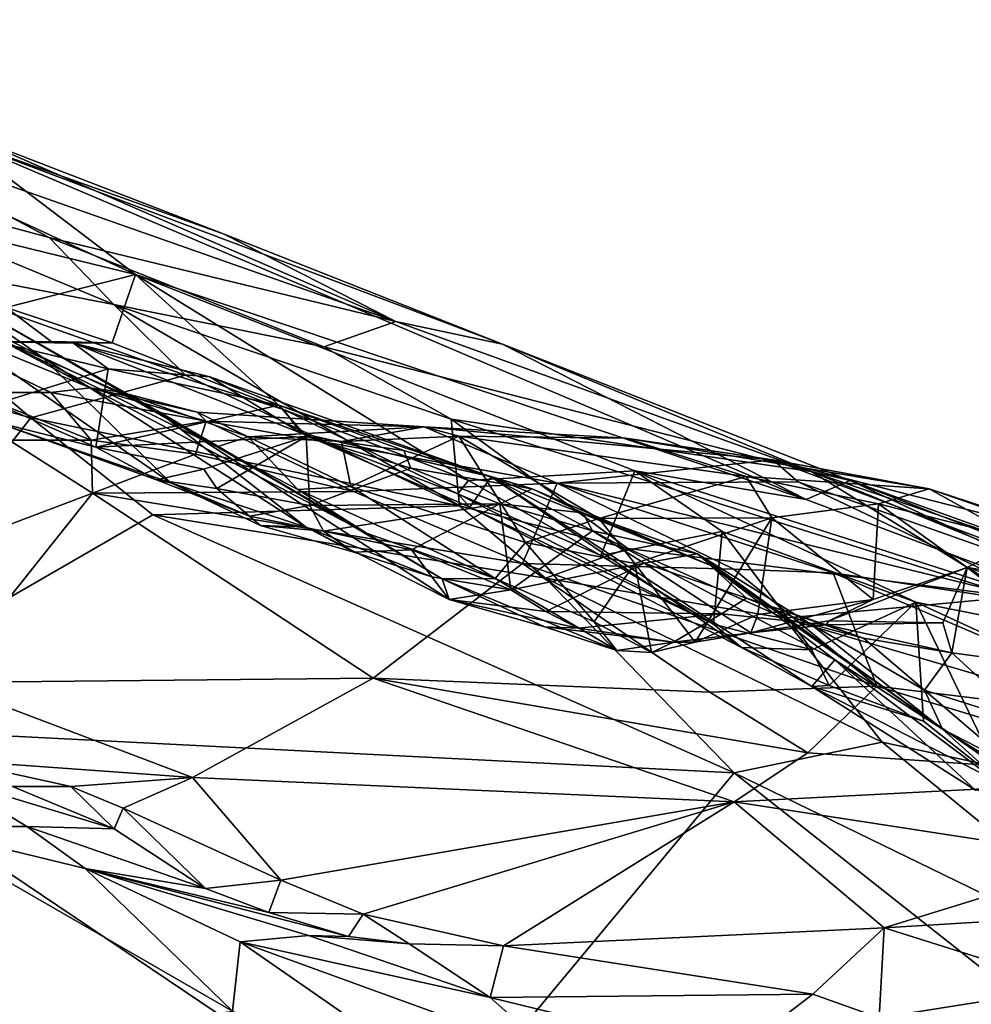
# Model space of a CAD drawing. Units: metres. Extents: x 24.28 to 31.23, y -4.76 to -2.78.
# Drawn here: x 26.24 to 26.42, y -3.1 to -2.91 of the extents above; entities that cross this region are included whole.
import ezdxf

# ---------------------------------------------------------------- set-up
doc = ezdxf.new("R2010")
doc.units = ezdxf.units.M

msp = doc.modelspace()

# ---------------------------------------------------------------- linework, layer by layer
at = {"layer": '1'}
for points in [[(26.15, -2.90979, -1.29199), (26.21695, -2.94978, -1.25606), (26.25862, -2.95997, -1.26501)], [(26.22332, -2.93321, -1.31715), (26.15, -2.90979, -1.29199), (26.25862, -2.95997, -1.26501)], [(26.18771, -2.93818, -1.47215), (26.19994, -2.93053, -1.43637), (26.24159, -2.95266, -1.45345)], [(26.30991, -2.96925, -1.40113), (26.24159, -2.95266, -1.45345), (26.19994, -2.93053, -1.43637)], [(26.19994, -2.93053, -1.43637), (26.22499, -2.93236, -1.37333), (26.30991, -2.96925, -1.40113)], [(26.22499, -2.93236, -1.37333), (26.22332, -2.93321, -1.31715), (26.27611, -2.95204, -1.36109)], [(26.25862, -2.95997, -1.26501), (26.39071, -3.00425, -1.2789), (26.22332, -2.93321, -1.31715)], [(26.22332, -2.93321, -1.31715), (26.39071, -3.00425, -1.2789), (26.33091, -2.97368, -1.33213)], [(26.27611, -2.95204, -1.36109), (26.22332, -2.93321, -1.31715), (26.33091, -2.97368, -1.33213)], [(26.30991, -2.96925, -1.40113), (26.22499, -2.93236, -1.37333), (26.27611, -2.95204, -1.36109)], [(26.19885, -2.95521, -1.48838), (26.18771, -2.93818, -1.47215), (26.25432, -2.96586, -1.47276)], [(26.18771, -2.93818, -1.47215), (26.24159, -2.95266, -1.45345), (26.25432, -2.96586, -1.47276)], [(26.25862, -2.95997, -1.26501), (26.21695, -2.94978, -1.25606), (26.23316, -2.96645, -1.23781)], [(26.2957, -2.97419, -1.45528), (26.25432, -2.96586, -1.47276), (26.24159, -2.95266, -1.45345)], [(26.24159, -2.95266, -1.45345), (26.30991, -2.96925, -1.40113), (26.2957, -2.97419, -1.45528)], [(26.30991, -2.96925, -1.40113), (26.27611, -2.95204, -1.36109), (26.33091, -2.97368, -1.33213)], [(26.18048, -2.95389, -0.89477), (26.24969, -2.98228, -0.88301), (26.23113, -2.97243, -0.90277)], [(26.24969, -2.98228, -0.88301), (26.18048, -2.95389, -0.89477), (26.24195, -2.98318, -0.8669)], [(26.18048, -2.95389, -0.89477), (26.22623, -2.9832, -0.8552), (26.24195, -2.98318, -0.8669)], [(26.19904, -2.95482, -1.06382), (26.24026, -2.97628, -1.05847), (26.26559, -3.001, -1.10213)], [(26.23095, -2.98901, -1.14527), (26.19904, -2.95482, -1.06382), (26.26559, -3.001, -1.10213)], [(26.24026, -2.97628, -1.05847), (26.19904, -2.95482, -1.06382), (26.22205, -2.96366, -1.01962)], [(26.17749, -2.97134, -1.49729), (26.19885, -2.95521, -1.48838), (26.23798, -2.98821, -1.49504)], [(26.26849, -2.9798, -1.48402), (26.19885, -2.95521, -1.48838), (26.25432, -2.96586, -1.47276)], [(26.23798, -2.98821, -1.49504), (26.19885, -2.95521, -1.48838), (26.26849, -2.9798, -1.48402)], [(26.25862, -2.95997, -1.26501), (26.23316, -2.96645, -1.23781), (26.25405, -2.97341, -1.23642)], [(26.25862, -2.95997, -1.26501), (26.25405, -2.97341, -1.23642), (26.28778, -2.98658, -1.23738)], [(26.39071, -3.00425, -1.2789), (26.25862, -2.95997, -1.26501), (26.35693, -2.99861, -1.26015)], [(26.28778, -2.98658, -1.23738), (26.32417, -3.00053, -1.23652), (26.25862, -2.95997, -1.26501)], [(26.25862, -2.95997, -1.26501), (26.32417, -3.00053, -1.23652), (26.35693, -2.99861, -1.26015)], [(26.22205, -2.96366, -1.01962), (26.23113, -2.97243, -0.90277), (26.30413, -3.01088, -0.98337)], [(26.24026, -2.97628, -1.05847), (26.22205, -2.96366, -1.01962), (26.26279, -2.98672, -1.02992)], [(26.26279, -2.98672, -1.02992), (26.22205, -2.96366, -1.01962), (26.30413, -3.01088, -0.98337)], [(26.23121, -2.97325, -1.2156), (26.24201, -2.97319, -1.22093), (26.23316, -2.96645, -1.23781)], [(26.23316, -2.96645, -1.23781), (26.24201, -2.97319, -1.22093), (26.25405, -2.97341, -1.23642)], [(26.25432, -2.96586, -1.47276), (26.2957, -2.97419, -1.45528), (26.32075, -2.98848, -1.46342)], [(26.3224, -3.00551, -1.48669), (26.26849, -2.9798, -1.48402), (26.25432, -2.96586, -1.47276)], [(26.25432, -2.96586, -1.47276), (26.32075, -2.98848, -1.46342), (26.3224, -3.00551, -1.48669)], [(26.2957, -2.97419, -1.45528), (26.30991, -2.96925, -1.40113), (26.39167, -2.99876, -1.39187)], [(26.30991, -2.96925, -1.40113), (26.33091, -2.97368, -1.33213), (26.39167, -2.99876, -1.39187)], [(26.19036, -3.04863, -1.50172), (26.17749, -2.97134, -1.49729), (26.23798, -2.98821, -1.49504)], [(26.23113, -2.97243, -0.90277), (26.24969, -2.98228, -0.88301), (26.25541, -2.98309, -0.901)], [(26.30413, -3.01088, -0.98337), (26.23113, -2.97243, -0.90277), (26.27466, -2.99393, -0.9304)], [(26.23113, -2.97243, -0.90277), (26.25541, -2.98309, -0.901), (26.27466, -2.99393, -0.9304)], [(26.23121, -2.97325, -1.2156), (26.23117, -2.98545, -1.18047), (26.25324, -2.97853, -1.18887)], [(26.24201, -2.97319, -1.22093), (26.23121, -2.97325, -1.2156), (26.24641, -2.97347, -1.21526)], [(26.23121, -2.97325, -1.2156), (26.25324, -2.97853, -1.18887), (26.24641, -2.97347, -1.21526)], [(26.24201, -2.97319, -1.22093), (26.24641, -2.97347, -1.21526), (26.25405, -2.97341, -1.23642)], [(26.25405, -2.97341, -1.23642), (26.24641, -2.97347, -1.21526), (26.28778, -2.98658, -1.23738)], [(26.24641, -2.97347, -1.21526), (26.29123, -2.99122, -1.22523), (26.28778, -2.98658, -1.23738)], [(26.24641, -2.97347, -1.21526), (26.27326, -2.98012, -1.18873), (26.29123, -2.99122, -1.22523)], [(26.24641, -2.97347, -1.21526), (26.25324, -2.97853, -1.18887), (26.27326, -2.98012, -1.18873)], [(26.32075, -2.98848, -1.46342), (26.2957, -2.97419, -1.45528), (26.39167, -2.99876, -1.39187)], [(26.33091, -2.97368, -1.33213), (26.39071, -3.00425, -1.2789), (26.39936, -3.00054, -1.31393)], [(26.39167, -2.99876, -1.39187), (26.33091, -2.97368, -1.33213), (26.39936, -3.00054, -1.31393)], [(26.26559, -3.001, -1.10213), (26.24026, -2.97628, -1.05847), (26.29225, -3.00971, -1.06068)], [(26.29225, -3.00971, -1.06068), (26.24026, -2.97628, -1.05847), (26.26279, -2.98672, -1.02992)], [(26.23117, -2.98545, -1.18047), (26.25078, -2.99397, -1.15356), (26.25324, -2.97853, -1.18887)], [(26.23798, -2.98821, -1.49504), (26.26849, -2.9798, -1.48402), (26.3224, -3.00551, -1.48669)], [(26.25324, -2.97853, -1.18887), (26.25078, -2.99397, -1.15356), (26.28682, -2.98569, -1.16826)], [(26.27326, -2.98012, -1.18873), (26.25324, -2.97853, -1.18887), (26.28682, -2.98569, -1.16826)], [(26.27326, -2.98012, -1.18873), (26.28682, -2.98569, -1.16826), (26.32864, -2.99982, -1.16642)], [(26.29123, -2.99122, -1.22523), (26.27326, -2.98012, -1.18873), (26.32864, -2.99982, -1.16642)], [(26.22623, -2.9832, -0.8552), (26.24987, -2.99262, -0.84669), (26.24195, -2.98318, -0.8669)], [(26.22623, -2.9832, -0.8552), (26.23373, -2.99259, -0.84243), (26.24987, -2.99262, -0.84669)], [(26.24969, -2.98228, -0.88301), (26.24195, -2.98318, -0.8669), (26.27254, -2.98885, -0.86783)], [(26.24195, -2.98318, -0.8669), (26.24987, -2.99262, -0.84669), (26.27254, -2.98885, -0.86783)], [(26.25541, -2.98309, -0.901), (26.24969, -2.98228, -0.88301), (26.27074, -2.98706, -0.89345)], [(26.27074, -2.98706, -0.89345), (26.24969, -2.98228, -0.88301), (26.27254, -2.98885, -0.86783)], [(26.25541, -2.98309, -0.901), (26.27074, -2.98706, -0.89345), (26.2808, -2.99194, -0.91348)], [(26.27466, -2.99393, -0.9304), (26.25541, -2.98309, -0.901), (26.2808, -2.99194, -0.91348)], [(26.21382, -2.98469, -1.17738), (26.23095, -2.98901, -1.14527), (26.25078, -2.99397, -1.15356)], [(26.23117, -2.98545, -1.18047), (26.21382, -2.98469, -1.17738), (26.25078, -2.99397, -1.15356)], [(26.28682, -2.98569, -1.16826), (26.25078, -2.99397, -1.15356), (26.29225, -2.99186, -1.14696)], [(26.28682, -2.98569, -1.16826), (26.29225, -2.99186, -1.14696), (26.31146, -2.99462, -1.14496)], [(26.28682, -2.98569, -1.16826), (26.31146, -2.99462, -1.14496), (26.32864, -2.99982, -1.16642)], [(26.31901, -3.01991, -1.01419), (26.26279, -2.98672, -1.02992), (26.30413, -3.01088, -0.98337)], [(26.29225, -3.00971, -1.06068), (26.26279, -2.98672, -1.02992), (26.32036, -3.02399, -1.05075)], [(26.32036, -3.02399, -1.05075), (26.26279, -2.98672, -1.02992), (26.31901, -3.01991, -1.01419)], [(26.2808, -2.99194, -0.91348), (26.27074, -2.98706, -0.89345), (26.31543, -2.98997, -0.88063)], [(26.27074, -2.98706, -0.89345), (26.27254, -2.98885, -0.86783), (26.31543, -2.98997, -0.88063)], [(26.29123, -2.99122, -1.22523), (26.3221, -3.00319, -1.22809), (26.28778, -2.98658, -1.23738)], [(26.28778, -2.98658, -1.23738), (26.3221, -3.00319, -1.22809), (26.32417, -3.00053, -1.23652)], [(26.19036, -3.04863, -1.50172), (26.23798, -2.98821, -1.49504), (26.262, -3.00733, -1.49643)], [(26.25078, -2.99397, -1.15356), (26.23095, -2.98901, -1.14527), (26.26273, -3.00042, -1.12144)], [(26.23095, -2.98901, -1.14527), (26.26559, -3.001, -1.10213), (26.26273, -3.00042, -1.12144)], [(26.262, -3.00733, -1.49643), (26.23798, -2.98821, -1.49504), (26.3224, -3.00551, -1.48669)], [(26.24987, -2.99262, -0.84669), (26.27041, -2.99537, -0.8437), (26.27254, -2.98885, -0.86783)], [(26.27254, -2.98885, -0.86783), (26.27041, -2.99537, -0.8437), (26.30155, -3.0027, -0.82184)], [(26.27254, -2.98885, -0.86783), (26.30155, -3.0027, -0.82184), (26.34167, -3.00106, -0.8349)], [(26.31543, -2.98997, -0.88063), (26.27254, -2.98885, -0.86783), (26.34167, -3.00106, -0.8349)], [(26.3224, -3.00551, -1.48669), (26.32075, -2.98848, -1.46342), (26.35556, -3.01393, -1.48072)], [(26.35556, -3.01393, -1.48072), (26.32075, -2.98848, -1.46342), (26.43183, -3.02343, -1.42727)], [(26.32075, -2.98848, -1.46342), (26.39167, -2.99876, -1.39187), (26.43183, -3.02343, -1.42727)], [(26.25078, -2.99397, -1.15356), (26.27209, -2.9983, -1.13706), (26.29225, -2.99186, -1.14696)], [(26.27209, -2.9983, -1.13706), (26.27463, -3.00211, -1.12593), (26.29225, -2.99186, -1.14696)], [(26.29225, -2.99186, -1.14696), (26.27463, -3.00211, -1.12593), (26.29293, -3.00543, -1.11917)], [(26.2808, -2.99194, -0.91348), (26.31543, -2.98997, -0.88063), (26.29917, -2.99284, -0.90823)], [(26.3221, -3.00319, -1.22809), (26.29123, -2.99122, -1.22523), (26.32443, -3.00578, -1.21357)], [(26.32443, -3.00578, -1.21357), (26.29123, -2.99122, -1.22523), (26.32864, -2.99982, -1.16642)], [(26.29225, -2.99186, -1.14696), (26.29293, -3.00543, -1.11917), (26.31286, -2.99813, -1.13114)], [(26.31146, -2.99462, -1.14496), (26.29225, -2.99186, -1.14696), (26.31286, -2.99813, -1.13114)], [(26.29917, -2.99284, -0.90823), (26.31543, -2.98997, -0.88063), (26.32228, -2.99183, -0.9084)], [(26.30101, -3.00171, -0.93153), (26.29917, -2.99284, -0.90823), (26.32228, -2.99183, -0.9084)], [(26.30101, -3.00171, -0.93153), (26.32228, -2.99183, -0.9084), (26.33541, -3.01273, -0.96608)], [(26.32228, -2.99183, -0.9084), (26.31543, -2.98997, -0.88063), (26.3552, -2.9922, -0.91312)], [(26.3552, -2.9922, -0.91312), (26.31543, -2.98997, -0.88063), (26.38414, -2.99646, -0.90338)], [(26.31543, -2.98997, -0.88063), (26.34167, -3.00106, -0.8349), (26.38414, -2.99646, -0.90338)], [(26.33541, -3.01273, -0.96608), (26.32228, -2.99183, -0.9084), (26.34988, -3.00805, -0.95953)], [(26.34988, -3.00805, -0.95953), (26.32228, -2.99183, -0.9084), (26.37887, -2.99977, -0.95519)], [(26.32228, -2.99183, -0.9084), (26.3552, -2.9922, -0.91312), (26.37887, -2.99977, -0.95519)], [(26.23373, -2.99259, -0.84243), (26.22463, -3.01271, -0.81645), (26.25018, -3.00302, -0.8295)], [(26.23373, -2.99259, -0.84243), (26.25018, -3.00302, -0.8295), (26.24987, -2.99262, -0.84669)], [(26.24987, -2.99262, -0.84669), (26.25018, -3.00302, -0.8295), (26.27041, -2.99537, -0.8437)], [(26.27466, -2.99393, -0.9304), (26.2808, -2.99194, -0.91348), (26.29056, -3.00229, -0.93888)], [(26.29056, -3.00229, -0.93888), (26.2808, -2.99194, -0.91348), (26.30101, -3.00171, -0.93153)], [(26.2808, -2.99194, -0.91348), (26.29917, -2.99284, -0.90823), (26.30101, -3.00171, -0.93153)], [(26.3552, -2.9922, -0.91312), (26.38414, -2.99646, -0.90338), (26.41492, -3.00219, -0.96133)], [(26.37887, -2.99977, -0.95519), (26.3552, -2.9922, -0.91312), (26.41492, -3.00219, -0.96133)], [(26.27041, -2.99537, -0.8437), (26.25018, -3.00302, -0.8295), (26.30155, -3.0027, -0.82184)], [(26.25078, -2.99397, -1.15356), (26.26273, -3.00042, -1.12144), (26.27209, -2.9983, -1.13706)], [(26.30413, -3.01088, -0.98337), (26.27466, -2.99393, -0.9304), (26.29056, -3.00229, -0.93888)], [(26.31146, -2.99462, -1.14496), (26.31286, -2.99813, -1.13114), (26.3367, -3.00217, -1.1229)], [(26.31146, -2.99462, -1.14496), (26.3367, -3.00217, -1.1229), (26.32864, -2.99982, -1.16642)], [(26.38414, -2.99646, -0.90338), (26.34167, -3.00106, -0.8349), (26.38914, -3.00081, -0.87562)], [(26.38414, -2.99646, -0.90338), (26.38914, -3.00081, -0.87562), (26.49579, -3.03856, -0.79719)], [(26.41492, -3.00219, -0.96133), (26.38414, -2.99646, -0.90338), (26.44469, -3.01195, -0.91512)], [(26.38414, -2.99646, -0.90338), (26.49579, -3.03856, -0.79719), (26.44469, -3.01195, -0.91512)], [(26.27209, -2.9983, -1.13706), (26.26273, -3.00042, -1.12144), (26.27463, -3.00211, -1.12593)], [(26.31286, -2.99813, -1.13114), (26.29293, -3.00543, -1.11917), (26.33038, -3.00511, -1.10539)], [(26.31286, -2.99813, -1.13114), (26.33038, -3.00511, -1.10539), (26.3367, -3.00217, -1.1229)], [(26.35693, -2.99861, -1.26015), (26.32417, -3.00053, -1.23652), (26.35028, -3.01533, -1.23191)], [(26.35693, -2.99861, -1.26015), (26.35028, -3.01533, -1.23191), (26.37413, -3.01057, -1.24907)], [(26.39071, -3.00425, -1.2789), (26.35693, -2.99861, -1.26015), (26.4791, -3.03769, -1.25138)], [(26.35693, -2.99861, -1.26015), (26.37413, -3.01057, -1.24907), (26.41229, -3.02447, -1.2419)], [(26.4791, -3.03769, -1.25138), (26.35693, -2.99861, -1.26015), (26.41229, -3.02447, -1.2419)], [(26.43183, -3.02343, -1.42727), (26.39167, -2.99876, -1.39187), (26.48527, -3.03703, -1.3845)], [(26.39167, -2.99876, -1.39187), (26.39936, -3.00054, -1.31393), (26.45144, -3.01924, -1.35009)], [(26.39167, -2.99876, -1.39187), (26.45144, -3.01924, -1.35009), (26.48527, -3.03703, -1.3845)], [(26.26273, -3.00042, -1.12144), (26.26559, -3.001, -1.10213), (26.28106, -3.00758, -1.10785)], [(26.27463, -3.00211, -1.12593), (26.26273, -3.00042, -1.12144), (26.28106, -3.00758, -1.10785)], [(26.26559, -3.001, -1.10213), (26.28323, -3.00939, -1.09343), (26.28106, -3.00758, -1.10785)], [(26.28323, -3.00939, -1.09343), (26.26559, -3.001, -1.10213), (26.29225, -3.00971, -1.06068)], [(26.34167, -3.00106, -0.8349), (26.30155, -3.0027, -0.82184), (26.33481, -3.01687, -0.77452)], [(26.32417, -3.00053, -1.23652), (26.3221, -3.00319, -1.22809), (26.35028, -3.01533, -1.23191)], [(26.32443, -3.00578, -1.21357), (26.32864, -2.99982, -1.16642), (26.37797, -3.03343, -1.20843)], [(26.32864, -2.99982, -1.16642), (26.3367, -3.00217, -1.1229), (26.37192, -3.01729, -1.10542)], [(26.37797, -3.03343, -1.20843), (26.32864, -2.99982, -1.16642), (26.39182, -3.04111, -1.20134)], [(26.39182, -3.04111, -1.20134), (26.32864, -2.99982, -1.16642), (26.39631, -3.03586, -1.13387)], [(26.32864, -2.99982, -1.16642), (26.37192, -3.01729, -1.10542), (26.39631, -3.03586, -1.13387)], [(26.34167, -3.00106, -0.8349), (26.33481, -3.01687, -0.77452), (26.37643, -3.01798, -0.77347)], [(26.38914, -3.00081, -0.87562), (26.34167, -3.00106, -0.8349), (26.441, -3.02545, -0.78814)], [(26.34167, -3.00106, -0.8349), (26.37643, -3.01798, -0.77347), (26.39601, -3.01871, -0.78029)], [(26.34167, -3.00106, -0.8349), (26.39601, -3.01871, -0.78029), (26.441, -3.02545, -0.78814)], [(26.38394, -3.00787, -0.97605), (26.34988, -3.00805, -0.95953), (26.37887, -2.99977, -0.95519)], [(26.4049, -3.0051, -0.9812), (26.38394, -3.00787, -0.97605), (26.37887, -2.99977, -0.95519)], [(26.4049, -3.0051, -0.9812), (26.37887, -2.99977, -0.95519), (26.41492, -3.00219, -0.96133)], [(26.38914, -3.00081, -0.87562), (26.441, -3.02545, -0.78814), (26.49579, -3.03856, -0.79719)], [(26.39936, -3.00054, -1.31393), (26.39071, -3.00425, -1.2789), (26.4791, -3.03769, -1.25138)], [(26.45144, -3.01924, -1.35009), (26.39936, -3.00054, -1.31393), (26.52867, -3.05097, -1.2903)], [(26.39936, -3.00054, -1.31393), (26.4791, -3.03769, -1.25138), (26.52867, -3.05097, -1.2903)], [(26.22463, -3.01271, -0.81645), (26.2204, -3.04029, -0.75185), (26.25018, -3.00302, -0.8295)], [(26.25018, -3.00302, -0.8295), (26.2204, -3.04029, -0.75185), (26.30544, -3.03947, -0.72591)], [(26.30155, -3.0027, -0.82184), (26.25018, -3.00302, -0.8295), (26.33481, -3.01687, -0.77452)], [(26.33481, -3.01687, -0.77452), (26.25018, -3.00302, -0.8295), (26.30544, -3.03947, -0.72591)], [(26.27463, -3.00211, -1.12593), (26.28106, -3.00758, -1.10785), (26.29293, -3.00543, -1.11917)], [(26.29056, -3.00229, -0.93888), (26.30101, -3.00171, -0.93153), (26.32942, -3.01982, -0.98626)], [(26.30413, -3.01088, -0.98337), (26.29056, -3.00229, -0.93888), (26.32942, -3.01982, -0.98626)], [(26.32942, -3.01982, -0.98626), (26.30101, -3.00171, -0.93153), (26.33541, -3.01273, -0.96608)], [(26.35028, -3.01533, -1.23191), (26.3221, -3.00319, -1.22809), (26.37246, -3.0288, -1.22234)], [(26.3221, -3.00319, -1.22809), (26.32443, -3.00578, -1.21357), (26.37246, -3.0288, -1.22234)], [(26.3367, -3.00217, -1.1229), (26.33038, -3.00511, -1.10539), (26.34668, -3.00689, -1.10738)], [(26.3367, -3.00217, -1.1229), (26.34668, -3.00689, -1.10738), (26.37192, -3.01729, -1.10542)], [(26.43313, -3.01226, -0.99633), (26.4049, -3.0051, -0.9812), (26.41492, -3.00219, -0.96133)], [(26.44277, -3.01184, -0.97772), (26.41492, -3.00219, -0.96133), (26.44469, -3.01195, -0.91512)], [(26.43313, -3.01226, -0.99633), (26.41492, -3.00219, -0.96133), (26.44277, -3.01184, -0.97772)], [(26.29293, -3.00543, -1.11917), (26.28106, -3.00758, -1.10785), (26.29566, -3.01052, -1.10458)], [(26.29293, -3.00543, -1.11917), (26.29566, -3.01052, -1.10458), (26.33038, -3.00511, -1.10539)], [(26.29566, -3.01052, -1.10458), (26.31298, -3.01417, -1.08712), (26.33038, -3.00511, -1.10539)], [(26.33038, -3.00511, -1.10539), (26.31298, -3.01417, -1.08712), (26.33252, -3.02207, -1.0672)], [(26.33038, -3.00511, -1.10539), (26.33252, -3.02207, -1.0672), (26.34863, -3.01048, -1.09262)], [(26.33038, -3.00511, -1.10539), (26.34863, -3.01048, -1.09262), (26.34668, -3.00689, -1.10738)], [(26.4039, -3.02398, -1.01856), (26.38394, -3.00787, -0.97605), (26.4049, -3.0051, -0.9812)], [(26.42237, -3.01769, -1.01234), (26.4039, -3.02398, -1.01856), (26.4049, -3.0051, -0.9812)], [(26.42237, -3.01769, -1.01234), (26.4049, -3.0051, -0.9812), (26.43313, -3.01226, -0.99633)], [(26.37653, -3.05811, -1.4952), (26.19036, -3.04863, -1.50172), (26.262, -3.00733, -1.49643)], [(26.262, -3.00733, -1.49643), (26.3224, -3.00551, -1.48669), (26.33933, -3.01978, -1.49077)], [(26.37653, -3.05811, -1.4952), (26.262, -3.00733, -1.49643), (26.33933, -3.01978, -1.49077)], [(26.3224, -3.00551, -1.48669), (26.35556, -3.01393, -1.48072), (26.33933, -3.01978, -1.49077)], [(26.37246, -3.0288, -1.22234), (26.32443, -3.00578, -1.21357), (26.37797, -3.03343, -1.20843)], [(26.34668, -3.00689, -1.10738), (26.34863, -3.01048, -1.09262), (26.36929, -3.01497, -1.08867)], [(26.34668, -3.00689, -1.10738), (26.36929, -3.01497, -1.08867), (26.37192, -3.01729, -1.10542)], [(26.28106, -3.00758, -1.10785), (26.28323, -3.00939, -1.09343), (26.29566, -3.01052, -1.10458)], [(26.33541, -3.01273, -0.96608), (26.34988, -3.00805, -0.95953), (26.35693, -3.01686, -0.97693)], [(26.35693, -3.01686, -0.97693), (26.34988, -3.00805, -0.95953), (26.38394, -3.00787, -0.97605)], [(26.36886, -3.03238, -1.00346), (26.35693, -3.01686, -0.97693), (26.38394, -3.00787, -0.97605)], [(26.36886, -3.03238, -1.00346), (26.38394, -3.00787, -0.97605), (26.38117, -3.02691, -1.00501)], [(26.38117, -3.02691, -1.00501), (26.38394, -3.00787, -0.97605), (26.4039, -3.02398, -1.01856)], [(26.28323, -3.00939, -1.09343), (26.29225, -3.00971, -1.06068), (26.30163, -3.01466, -1.07797)], [(26.29566, -3.01052, -1.10458), (26.28323, -3.00939, -1.09343), (26.30163, -3.01466, -1.07797)], [(26.30163, -3.01466, -1.07797), (26.29225, -3.00971, -1.06068), (26.31696, -3.0195, -1.07104)], [(26.29225, -3.00971, -1.06068), (26.32036, -3.02399, -1.05075), (26.31696, -3.0195, -1.07104)], [(26.29566, -3.01052, -1.10458), (26.30163, -3.01466, -1.07797), (26.31298, -3.01417, -1.08712)], [(26.31901, -3.01991, -1.01419), (26.30413, -3.01088, -0.98337), (26.32942, -3.01982, -0.98626)], [(26.34863, -3.01048, -1.09262), (26.33252, -3.02207, -1.0672), (26.3588, -3.01681, -1.07175)], [(26.34863, -3.01048, -1.09262), (26.3588, -3.01681, -1.07175), (26.36929, -3.01497, -1.08867)], [(26.37413, -3.01057, -1.24907), (26.35028, -3.01533, -1.23191), (26.37246, -3.0288, -1.22234)], [(26.37246, -3.0288, -1.22234), (26.39181, -3.03386, -1.22356), (26.37413, -3.01057, -1.24907)], [(26.37413, -3.01057, -1.24907), (26.39181, -3.03386, -1.22356), (26.41229, -3.02447, -1.2419)], [(26.32942, -3.01982, -0.98626), (26.33541, -3.01273, -0.96608), (26.34891, -3.02837, -0.99523)], [(26.34891, -3.02837, -0.99523), (26.33541, -3.01273, -0.96608), (26.35693, -3.01686, -0.97693)], [(26.42237, -3.01769, -1.01234), (26.43313, -3.01226, -0.99633), (26.45786, -3.02304, -1.01269)], [(26.31298, -3.01417, -1.08712), (26.30163, -3.01466, -1.07797), (26.31696, -3.0195, -1.07104)], [(26.31298, -3.01417, -1.08712), (26.31696, -3.0195, -1.07104), (26.33252, -3.02207, -1.0672)], [(26.33933, -3.01978, -1.49077), (26.35556, -3.01393, -1.48072), (26.38633, -3.02768, -1.47967)], [(26.35556, -3.01393, -1.48072), (26.43183, -3.02343, -1.42727), (26.38633, -3.02768, -1.47967)], [(26.36929, -3.01497, -1.08867), (26.3588, -3.01681, -1.07175), (26.37891, -3.02369, -1.05753)], [(26.37192, -3.01729, -1.10542), (26.36929, -3.01497, -1.08867), (26.41756, -3.04949, -1.09479)], [(26.36929, -3.01497, -1.08867), (26.39159, -3.02881, -1.06674), (26.41756, -3.04949, -1.09479)], [(26.36929, -3.01497, -1.08867), (26.37891, -3.02369, -1.05753), (26.39159, -3.02881, -1.06674)], [(26.33481, -3.01687, -0.77452), (26.30544, -3.03947, -0.72591), (26.37172, -3.04221, -0.70777)], [(26.3588, -3.01681, -1.07175), (26.33252, -3.02207, -1.0672), (26.33941, -3.02635, -1.04948)], [(26.33481, -3.01687, -0.77452), (26.37172, -3.04221, -0.70777), (26.40461, -3.04106, -0.71291)], [(26.33481, -3.01687, -0.77452), (26.40461, -3.04106, -0.71291), (26.37643, -3.01798, -0.77347)], [(26.3588, -3.01681, -1.07175), (26.33941, -3.02635, -1.04948), (26.37399, -3.02682, -1.04412)], [(26.34891, -3.02837, -0.99523), (26.35693, -3.01686, -0.97693), (26.36022, -3.03444, -1.0038)], [(26.36022, -3.03444, -1.0038), (26.35693, -3.01686, -0.97693), (26.36886, -3.03238, -1.00346)], [(26.37891, -3.02369, -1.05753), (26.3588, -3.01681, -1.07175), (26.37399, -3.02682, -1.04412)], [(26.39631, -3.03586, -1.13387), (26.37192, -3.01729, -1.10542), (26.41756, -3.04949, -1.09479)], [(26.37643, -3.01798, -0.77347), (26.40461, -3.04106, -0.71291), (26.39601, -3.01871, -0.78029)], [(26.39516, -3.02819, -1.02644), (26.4039, -3.02398, -1.01856), (26.42237, -3.01769, -1.01234)], [(26.41757, -3.02855, -1.03185), (26.39516, -3.02819, -1.02644), (26.42237, -3.01769, -1.01234)], [(26.39601, -3.01871, -0.78029), (26.40461, -3.04106, -0.71291), (26.46577, -3.04851, -0.71405)], [(26.441, -3.02545, -0.78814), (26.39601, -3.01871, -0.78029), (26.46577, -3.04851, -0.71405)], [(26.41936, -3.03445, -1.04524), (26.41757, -3.02855, -1.03185), (26.42237, -3.01769, -1.01234)], [(26.41936, -3.03445, -1.04524), (26.42237, -3.01769, -1.01234), (26.44932, -3.03845, -1.05109)], [(26.44932, -3.03845, -1.05109), (26.42237, -3.01769, -1.01234), (26.47077, -3.0333, -1.03243)], [(26.47077, -3.0333, -1.03243), (26.42237, -3.01769, -1.01234), (26.45786, -3.02304, -1.01269)], [(26.31696, -3.0195, -1.07104), (26.32036, -3.02399, -1.05075), (26.33252, -3.02207, -1.0672)], [(26.31901, -3.01991, -1.01419), (26.32942, -3.01982, -0.98626), (26.35337, -3.03402, -1.00967)], [(26.32036, -3.02399, -1.05075), (26.31901, -3.01991, -1.01419), (26.33919, -3.02936, -1.02285)], [(26.31901, -3.01991, -1.01419), (26.35337, -3.03402, -1.00967), (26.33919, -3.02936, -1.02285)], [(26.35337, -3.03402, -1.00967), (26.32942, -3.01982, -0.98626), (26.34891, -3.02837, -0.99523)], [(26.37653, -3.05811, -1.4952), (26.33933, -3.01978, -1.49077), (26.40563, -3.05209, -1.48987)], [(26.40563, -3.05209, -1.48987), (26.33933, -3.01978, -1.49077), (26.38633, -3.02768, -1.47967)], [(26.33252, -3.02207, -1.0672), (26.32036, -3.02399, -1.05075), (26.33941, -3.02635, -1.04948)], [(26.33941, -3.02635, -1.04948), (26.32036, -3.02399, -1.05075), (26.3458, -3.02962, -1.03351)], [(26.32036, -3.02399, -1.05075), (26.33919, -3.02936, -1.02285), (26.3458, -3.02962, -1.03351)], [(26.37891, -3.02369, -1.05753), (26.37399, -3.02682, -1.04412), (26.3946, -3.02895, -1.03875)], [(26.39159, -3.02881, -1.06674), (26.37891, -3.02369, -1.05753), (26.40198, -3.0316, -1.04951)], [(26.37891, -3.02369, -1.05753), (26.3946, -3.02895, -1.03875), (26.40198, -3.0316, -1.04951)], [(26.37976, -3.03055, -1.02475), (26.38117, -3.02691, -1.00501), (26.4039, -3.02398, -1.01856)], [(26.39516, -3.02819, -1.02644), (26.37976, -3.03055, -1.02475), (26.4039, -3.02398, -1.01856)], [(26.38633, -3.02768, -1.47967), (26.43183, -3.02343, -1.42727), (26.50721, -3.06304, -1.42915)], [(26.39181, -3.03386, -1.22356), (26.39524, -3.04094, -1.2122), (26.41229, -3.02447, -1.2419)], [(26.39524, -3.04094, -1.2122), (26.41377, -3.04795, -1.21177), (26.41229, -3.02447, -1.2419)], [(26.4393, -3.03697, -1.23064), (26.4791, -3.03769, -1.25138), (26.41229, -3.02447, -1.2419)], [(26.4393, -3.03697, -1.23064), (26.41229, -3.02447, -1.2419), (26.42962, -3.06044, -1.2007)], [(26.41229, -3.02447, -1.2419), (26.41377, -3.04795, -1.21177), (26.42962, -3.06044, -1.2007)], [(26.33941, -3.02635, -1.04948), (26.3458, -3.02962, -1.03351), (26.37399, -3.02682, -1.04412)], [(26.37399, -3.02682, -1.04412), (26.3458, -3.02962, -1.03351), (26.36457, -3.03236, -1.0264)], [(26.35337, -3.03402, -1.00967), (26.34891, -3.02837, -0.99523), (26.36022, -3.03444, -1.0038)], [(26.37399, -3.02682, -1.04412), (26.36457, -3.03236, -1.0264), (26.37976, -3.03055, -1.02475)], [(26.37976, -3.03055, -1.02475), (26.36886, -3.03238, -1.00346), (26.38117, -3.02691, -1.00501)], [(26.37399, -3.02682, -1.04412), (26.37976, -3.03055, -1.02475), (26.3946, -3.02895, -1.03875)], [(26.3946, -3.02895, -1.03875), (26.37976, -3.03055, -1.02475), (26.39516, -3.02819, -1.02644)], [(26.40563, -3.05209, -1.48987), (26.38633, -3.02768, -1.47967), (26.42847, -3.057, -1.4849)], [(26.42847, -3.057, -1.4849), (26.38633, -3.02768, -1.47967), (26.50721, -3.06304, -1.42915)], [(26.3946, -3.02895, -1.03875), (26.39516, -3.02819, -1.02644), (26.41757, -3.02855, -1.03185)], [(26.41936, -3.03445, -1.04524), (26.3946, -3.02895, -1.03875), (26.41757, -3.02855, -1.03185)], [(26.3458, -3.02962, -1.03351), (26.33919, -3.02936, -1.02285), (26.36457, -3.03236, -1.0264)], [(26.33919, -3.02936, -1.02285), (26.35337, -3.03402, -1.00967), (26.36457, -3.03236, -1.0264)], [(26.36457, -3.03236, -1.0264), (26.36886, -3.03238, -1.00346), (26.37976, -3.03055, -1.02475)], [(26.39181, -3.03386, -1.22356), (26.37246, -3.0288, -1.22234), (26.37797, -3.03343, -1.20843)], [(26.41399, -3.04182, -1.06419), (26.39159, -3.02881, -1.06674), (26.40198, -3.0316, -1.04951)], [(26.39159, -3.02881, -1.06674), (26.41399, -3.04182, -1.06419), (26.41756, -3.04949, -1.09479)], [(26.40198, -3.0316, -1.04951), (26.3946, -3.02895, -1.03875), (26.41936, -3.03445, -1.04524)], [(26.36457, -3.03236, -1.0264), (26.35337, -3.03402, -1.00967), (26.36022, -3.03444, -1.0038)], [(26.36457, -3.03236, -1.0264), (26.36022, -3.03444, -1.0038), (26.36886, -3.03238, -1.00346)], [(26.41399, -3.04182, -1.06419), (26.40198, -3.0316, -1.04951), (26.41936, -3.03445, -1.04524)], [(26.39181, -3.03386, -1.22356), (26.37797, -3.03343, -1.20843), (26.39524, -3.04094, -1.2122)], [(26.37797, -3.03343, -1.20843), (26.39182, -3.04111, -1.20134), (26.39524, -3.04094, -1.2122)], [(26.43451, -3.04833, -1.06508), (26.41399, -3.04182, -1.06419), (26.41936, -3.03445, -1.04524)], [(26.43451, -3.04833, -1.06508), (26.41936, -3.03445, -1.04524), (26.44932, -3.03845, -1.05109)], [(26.39182, -3.04111, -1.20134), (26.39631, -3.03586, -1.13387), (26.42404, -3.06152, -1.17905)], [(26.39631, -3.03586, -1.13387), (26.41756, -3.04949, -1.09479), (26.43266, -3.06312, -1.11805)], [(26.39631, -3.03586, -1.13387), (26.43266, -3.06312, -1.11805), (26.42404, -3.06152, -1.17905)], [(26.2204, -3.04029, -0.75185), (26.26986, -3.05903, -0.68892), (26.30544, -3.03947, -0.72591)], [(26.2204, -3.04029, -0.75185), (26.22229, -3.05563, -0.71306), (26.26986, -3.05903, -0.68892)], [(26.30544, -3.03947, -0.72591), (26.26986, -3.05903, -0.68892), (26.37653, -3.06382, -0.64469)], [(26.30544, -3.03947, -0.72591), (26.37653, -3.06382, -0.64469), (26.39101, -3.05414, -0.67011)], [(26.37172, -3.04221, -0.70777), (26.30544, -3.03947, -0.72591), (26.39101, -3.05414, -0.67011)], [(26.37172, -3.04221, -0.70777), (26.39101, -3.05414, -0.67011), (26.40461, -3.04106, -0.71291)], [(26.39101, -3.05414, -0.67011), (26.46448, -3.05919, -0.67547), (26.40461, -3.04106, -0.71291)], [(26.39524, -3.04094, -1.2122), (26.39182, -3.04111, -1.20134), (26.41377, -3.04795, -1.21177)], [(26.39182, -3.04111, -1.20134), (26.42404, -3.06152, -1.17905), (26.42962, -3.06044, -1.2007)], [(26.39182, -3.04111, -1.20134), (26.42962, -3.06044, -1.2007), (26.41377, -3.04795, -1.21177)], [(26.40461, -3.04106, -0.71291), (26.46448, -3.05919, -0.67547), (26.46577, -3.04851, -0.71405)], [(26.41756, -3.04949, -1.09479), (26.41399, -3.04182, -1.06419), (26.4312, -3.05653, -1.08832)], [(26.4312, -3.05653, -1.08832), (26.41399, -3.04182, -1.06419), (26.43451, -3.04833, -1.06508)], [(26.30979, -3.39787, -1.49952), (25.81696, -3.1492, -1.49659), (26.19036, -3.04863, -1.50172)], [(26.30979, -3.39787, -1.49952), (26.19036, -3.04863, -1.50172), (26.31475, -3.13242, -1.50119)], [(26.31475, -3.13242, -1.50119), (26.19036, -3.04863, -1.50172), (26.37653, -3.05811, -1.4952)], [(26.43266, -3.06312, -1.11805), (26.41756, -3.04949, -1.09479), (26.44837, -3.06845, -1.10874)], [(26.41756, -3.04949, -1.09479), (26.4312, -3.05653, -1.08832), (26.44837, -3.06845, -1.10874)], [(26.46662, -3.10195, -1.494), (26.37653, -3.05811, -1.4952), (26.40563, -3.05209, -1.48987)], [(26.40563, -3.05209, -1.48987), (26.42847, -3.057, -1.4849), (26.46662, -3.10195, -1.494)], [(26.22229, -3.05563, -0.71306), (26.2344, -3.06078, -0.67495), (26.24591, -3.06079, -0.69078)], [(26.22229, -3.05563, -0.71306), (26.24591, -3.06079, -0.69078), (26.26986, -3.05903, -0.68892)], [(26.39101, -3.05414, -0.67011), (26.37653, -3.06382, -0.64469), (26.46448, -3.05919, -0.67547)], [(26.21461, -3.06865, -0.60202), (26.23722, -3.06868, -0.61096), (26.22163, -3.0592, -0.63334)], [(26.22163, -3.0592, -0.63334), (26.23722, -3.06868, -0.61096), (26.25444, -3.06912, -0.65567)], [(26.2344, -3.06078, -0.67495), (26.22163, -3.0592, -0.63334), (26.25444, -3.06912, -0.65567)], [(26.24591, -3.06079, -0.69078), (26.25621, -3.06507, -0.67215), (26.26986, -3.05903, -0.68892)], [(26.25621, -3.06507, -0.67215), (26.28721, -3.07926, -0.63571), (26.26986, -3.05903, -0.68892)], [(26.28721, -3.07926, -0.63571), (26.37653, -3.06382, -0.64469), (26.26986, -3.05903, -0.68892)], [(26.31475, -3.13242, -1.50119), (26.37653, -3.05811, -1.4952), (26.4992, -3.15497, -1.49773)], [(26.4992, -3.15497, -1.49773), (26.37653, -3.05811, -1.4952), (26.46662, -3.10195, -1.494)], [(26.46448, -3.05919, -0.67547), (26.37653, -3.06382, -0.64469), (26.44983, -3.0751, -0.63143)], [(26.2344, -3.06078, -0.67495), (26.25444, -3.06912, -0.65567), (26.24591, -3.06079, -0.69078)], [(26.24591, -3.06079, -0.69078), (26.25444, -3.06912, -0.65567), (26.25621, -3.06507, -0.67215)], [(26.25444, -3.06912, -0.65567), (26.27237, -3.08087, -0.6225), (26.25621, -3.06507, -0.67215)], [(26.25621, -3.06507, -0.67215), (26.27237, -3.08087, -0.6225), (26.28721, -3.07926, -0.63571)], [(26.28721, -3.07926, -0.63571), (26.30345, -3.08594, -0.61207), (26.37653, -3.06382, -0.64469)], [(26.30345, -3.08594, -0.61207), (26.33108, -3.0922, -0.58694), (26.37653, -3.06382, -0.64469)], [(26.37653, -3.06382, -0.64469), (26.33108, -3.0922, -0.58694), (26.40604, -3.08866, -0.59407)], [(26.37653, -3.06382, -0.64469), (26.40604, -3.08866, -0.59407), (26.44983, -3.0751, -0.63143)], [(26.21461, -3.06865, -0.60202), (26.21378, -3.11328, -0.50282), (26.27773, -3.10505, -0.52074)], [(26.23722, -3.06868, -0.61096), (26.21461, -3.06865, -0.60202), (26.24873, -3.07697, -0.59158)], [(26.21461, -3.06865, -0.60202), (26.27773, -3.10505, -0.52074), (26.24873, -3.07697, -0.59158)], [(26.25444, -3.06912, -0.65567), (26.23722, -3.06868, -0.61096), (26.27237, -3.08087, -0.6225)], [(26.23722, -3.06868, -0.61096), (26.24873, -3.07697, -0.59158), (26.27237, -3.08087, -0.6225)], [(26.44983, -3.0751, -0.63143), (26.40604, -3.08866, -0.59407), (26.45045, -3.08597, -0.61299)], [(26.24873, -3.07697, -0.59158), (26.27773, -3.10505, -0.52074), (26.27923, -3.0914, -0.55189)], [(26.27237, -3.08087, -0.6225), (26.24873, -3.07697, -0.59158), (26.28487, -3.08562, -0.61514)], [(26.28487, -3.08562, -0.61514), (26.24873, -3.07697, -0.59158), (26.30057, -3.09031, -0.58701)], [(26.24873, -3.07697, -0.59158), (26.27923, -3.0914, -0.55189), (26.29266, -3.09014, -0.57431)], [(26.24873, -3.07697, -0.59158), (26.29266, -3.09014, -0.57431), (26.30057, -3.09031, -0.58701)], [(26.27237, -3.08087, -0.6225), (26.28487, -3.08562, -0.61514), (26.28721, -3.07926, -0.63571)], [(26.28487, -3.08562, -0.61514), (26.30345, -3.08594, -0.61207), (26.28721, -3.07926, -0.63571)], [(26.28487, -3.08562, -0.61514), (26.30057, -3.09031, -0.58701), (26.30345, -3.08594, -0.61207)], [(26.30057, -3.09031, -0.58701), (26.3125, -3.09179, -0.5867), (26.30345, -3.08594, -0.61207)], [(26.30345, -3.08594, -0.61207), (26.3125, -3.09179, -0.5867), (26.33108, -3.0922, -0.58694)], [(26.40604, -3.08866, -0.59407), (26.4432, -3.10033, -0.59309), (26.45045, -3.08597, -0.61299)], [(26.33108, -3.0922, -0.58694), (26.39198, -3.10172, -0.56659), (26.40604, -3.08866, -0.59407)], [(26.39198, -3.10172, -0.56659), (26.40508, -3.10636, -0.5645), (26.40604, -3.08866, -0.59407)], [(26.40604, -3.08866, -0.59407), (26.40508, -3.10636, -0.5645), (26.4432, -3.10033, -0.59309)], [(26.29266, -3.09014, -0.57431), (26.27923, -3.0914, -0.55189), (26.32843, -3.10234, -0.56195)], [(26.30057, -3.09031, -0.58701), (26.29266, -3.09014, -0.57431), (26.3125, -3.09179, -0.5867)], [(26.3125, -3.09179, -0.5867), (26.29266, -3.09014, -0.57431), (26.32843, -3.10234, -0.56195)], [(26.27923, -3.0914, -0.55189), (26.27773, -3.10505, -0.52074), (26.33459, -3.12982, -0.49156)], [(26.32843, -3.10234, -0.56195), (26.27923, -3.0914, -0.55189), (26.34175, -3.11408, -0.53485)], [(26.34175, -3.11408, -0.53485), (26.27923, -3.0914, -0.55189), (26.33459, -3.12982, -0.49156)], [(26.3125, -3.09179, -0.5867), (26.32843, -3.10234, -0.56195), (26.33108, -3.0922, -0.58694)], [(26.33108, -3.0922, -0.58694), (26.32843, -3.10234, -0.56195), (26.39198, -3.10172, -0.56659)], [(26.4432, -3.10033, -0.59309), (26.40508, -3.10636, -0.5645), (26.43655, -3.12013, -0.56739)], [(26.32843, -3.10234, -0.56195), (26.376, -3.11396, -0.54487), (26.39198, -3.10172, -0.56659)], [(26.32843, -3.10234, -0.56195), (26.34175, -3.11408, -0.53485), (26.376, -3.11396, -0.54487)], [(26.39198, -3.10172, -0.56659), (26.376, -3.11396, -0.54487), (26.40508, -3.10636, -0.5645)]]:
    msp.add_3dface(points, dxfattribs=at)

doc.saveas('drawing.dxf')
